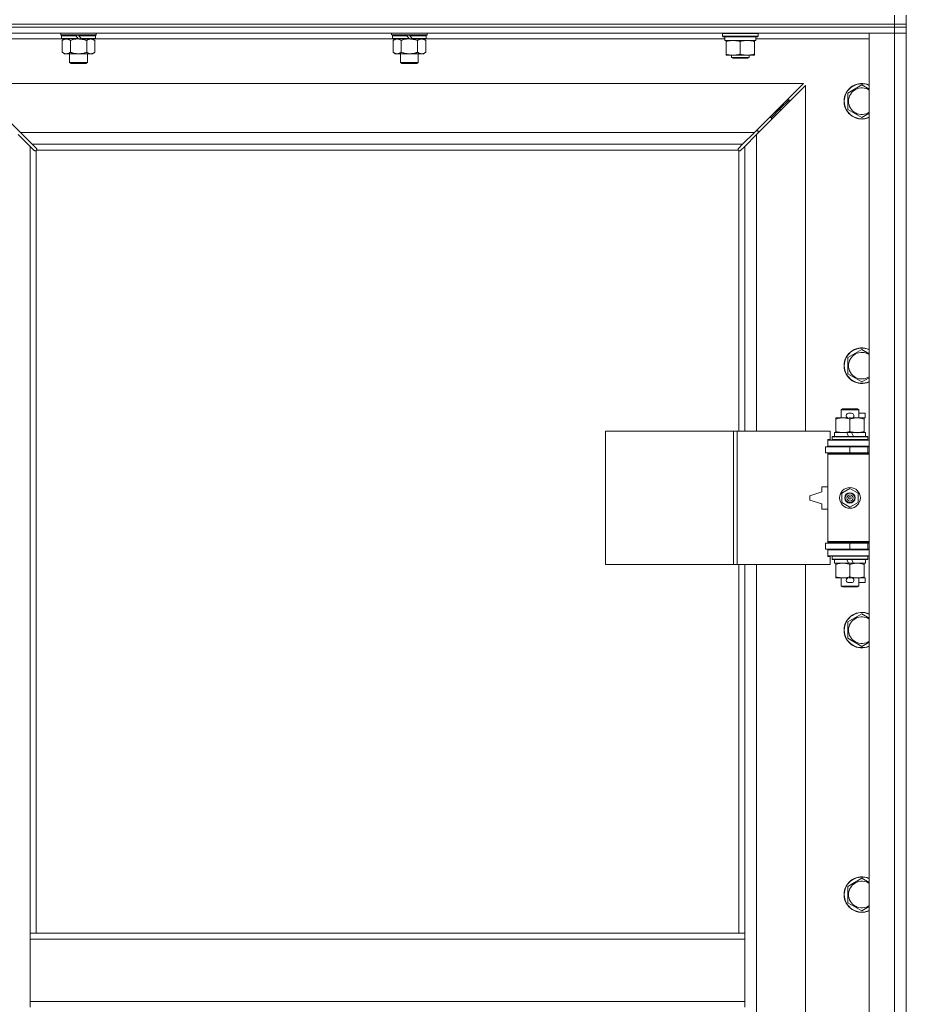
# Model space of a CAD drawing. Units: millimetres. Extents: x 0 to 21876, y -7 to 14850.
# Drawn here: x 5889 to 6487, y 11685 to 12349 of the extents above; entities that cross this region are included whole.
import ezdxf

# ---------------------------------------------------------------- set-up
doc = ezdxf.new("R2010")
doc.units = ezdxf.units.MM
doc.linetypes.add('K5LT_THIN', pattern=[0])
doc.layers.add('R', color=1, linetype='Continuous', true_color=0xff0000)
doc.layers.add('WELDING', color=7, linetype='Continuous', true_color=0xffffff)

msp = doc.modelspace()

# ---------------------------------------------------------------- linework, layer by layer
at = {"layer": 'R', "color": 7, "linetype": 'K5LT_THIN', "lineweight": 18}
for p, q in [((6478.92, 12346.29), (6478.92, 12352.29)), ((6486.92, 12346.29), (6486.92, 12352.29)), ((5154.92, 12346.29), (6478.92, 12346.29)), ((5154.92, 12346.29), (6478.92, 12346.29)), ((5154.92, 12344.29), (6478.92, 12344.29)), ((6478.92, 12344.29), (5154.92, 12344.29)), ((6478.92, 12344.29), (6478.92, 12346.29)), ((6478.92, 12346.29), (6486.92, 12346.29)), ((6486.92, 12346.29), (6478.92, 12346.29)), ((6486.92, 12344.29), (6478.92, 12344.29)), ((6478.92, 12344.29), (6486.92, 12344.29)), ((6478.92, 12344.29), (6478.92, 12340.29)), ((6486.92, 12344.29), (6486.92, 12346.29)), ((6486.92, 12344.29), (6486.92, 12340.29)), ((6478.92, 12340.29), (5154.92, 12340.29)), ((5916.52, 12339.09), (5916.52, 12340.29)), ((5916.52, 12339.09), (5916.82, 12338.79)), ((5916.52, 12339.09), (5940.52, 12339.09)), ((5916.82, 12338.79), (5940.22, 12338.79)), ((5917.42, 12338.79), (5917.12, 12338.49)), ((5917.12, 12336.59), (5917.12, 12338.49)), ((5917.12, 12338.49), (5926.76, 12338.49)), ((5926.52, 12338.79), (5926.76, 12338.49)), ((5926.76, 12338.49), (5928.28, 12336.59)), ((5928.52, 12338.79), (5928.76, 12338.49)), ((5928.76, 12338.49), (5930.28, 12336.59)), ((5928.76, 12338.49), (5939.92, 12338.49)), ((5939.62, 12338.79), (5939.92, 12338.49)), ((5939.92, 12336.59), (5939.92, 12338.49)), ((5940.52, 12339.09), (5940.22, 12338.79)), ((5940.52, 12339.09), (5940.52, 12340.29)), ((6139.72, 12339.09), (6139.72, 12340.29)), ((6139.72, 12339.09), (6140.02, 12338.79)), ((6139.72, 12339.09), (6163.72, 12339.09)), ((6140.02, 12338.79), (6163.42, 12338.79)), ((6140.62, 12338.79), (6140.32, 12338.49)), ((6140.32, 12336.59), (6140.32, 12338.49)), ((6140.32, 12338.49), (6149.96, 12338.49)), ((6149.72, 12338.79), (6149.96, 12338.49)), ((6149.96, 12338.49), (6151.48, 12336.59)), ((6151.72, 12338.79), (6151.96, 12338.49)), ((6151.96, 12338.49), (6153.48, 12336.59)), ((6151.96, 12338.49), (6163.12, 12338.49)), ((6162.82, 12338.79), (6163.12, 12338.49)), ((6163.12, 12336.59), (6163.12, 12338.49)), ((6163.72, 12339.09), (6163.42, 12338.79)), ((6163.72, 12339.09), (6163.72, 12340.29)), ((6362.92, 12339.99), (6363.09, 12340.29)), ((6362.92, 12338.09), (6362.92, 12339.99)), ((6362.92, 12339.99), (6374.92, 12339.99)), ((6362.92, 12338.09), (6363.09, 12337.79)), ((6362.92, 12338.09), (6374.92, 12338.09)), ((6363.09, 12337.79), (6374.92, 12337.79)), ((6364.42, 12335.29), (6364.42, 12337.79)), ((6374.92, 12339.99), (6386.92, 12339.99)), ((6374.92, 12338.09), (6386.92, 12338.09)), ((6374.92, 12337.79), (6386.75, 12337.79)), ((6385.42, 12335.29), (6385.42, 12337.79)), ((6386.92, 12339.99), (6386.75, 12340.29)), ((6386.92, 12338.09), (6386.75, 12337.79)), ((6386.92, 12338.09), (6386.92, 12339.99)), ((6461.92, 12340.29), (6478.92, 12340.29)), ((6461.92, 10439.29), (6461.92, 12340.29)), ((6486.92, 12340.29), (6478.92, 12340.29)), ((6478.92, 10439.29), (6478.92, 12340.29)), ((6478.92, 12340.29), (6486.92, 12340.29)), ((6486.92, 12340.29), (6486.92, 10439.29)), ((5917.42, 12336.29), (5841.92, 12336.29)), ((5917.12, 12336.59), (5917.42, 12336.29)), ((5917.12, 12336.59), (5928.28, 12336.59)), ((5917.42, 12336.29), (5928.52, 12336.29)), ((5918.99, 12336.29), (5917.52, 12335.29)), ((5917.52, 12335.29), (5917.52, 12327.29)), ((5923.02, 12335.29), (5923.02, 12327.29)), ((5928.28, 12336.59), (5928.52, 12336.29)), ((5930.52, 12336.29), (5928.52, 12336.29)), ((5930.28, 12336.59), (5930.52, 12336.29)), ((5930.28, 12336.59), (5939.92, 12336.59)), ((5930.52, 12336.29), (5939.62, 12336.29)), ((5934.02, 12335.29), (5934.02, 12327.29)), ((5938.05, 12336.29), (5939.52, 12335.29)), ((5939.52, 12335.29), (5939.52, 12327.29)), ((5939.92, 12336.59), (5939.62, 12336.29)), ((6140.62, 12336.29), (5939.62, 12336.29)), ((6140.32, 12336.59), (6140.62, 12336.29)), ((6140.32, 12336.59), (6151.48, 12336.59)), ((6140.62, 12336.29), (6151.72, 12336.29)), ((6142.19, 12336.29), (6140.72, 12335.29)), ((6140.72, 12335.29), (6140.72, 12327.29)), ((6146.22, 12335.29), (6146.22, 12327.29)), ((6151.48, 12336.59), (6151.72, 12336.29)), ((6153.72, 12336.29), (6151.72, 12336.29)), ((6153.48, 12336.59), (6153.72, 12336.29)), ((6153.48, 12336.59), (6163.12, 12336.59)), ((6153.72, 12336.29), (6162.82, 12336.29)), ((6157.22, 12335.29), (6157.22, 12327.29)), ((6161.25, 12336.29), (6162.72, 12335.29)), ((6162.72, 12335.29), (6162.72, 12327.29)), ((6163.12, 12336.59), (6162.82, 12336.29)), ((6364.42, 12336.29), (6162.82, 12336.29)), ((6364.42, 12335.29), (6385.42, 12335.29)), ((6365.42, 12334.44), (6365.42, 12335.29)), ((6365.42, 12326.14), (6365.42, 12334.44)), ((6374.92, 12326.14), (6374.92, 12334.44)), ((6384.42, 12335.29), (6384.42, 12334.44)), ((6384.42, 12326.14), (6384.42, 12334.44)), ((6461.92, 12336.29), (6385.42, 12336.29)), ((5918.99, 12326.29), (5917.52, 12327.29)), ((5920.27, 12326.29), (5918.99, 12326.29)), ((5928.52, 12326.29), (5920.27, 12326.29)), ((5922.52, 12320.36), (5922.52, 12326.29)), ((5936.77, 12326.29), (5928.52, 12326.29)), ((5934.52, 12320.36), (5934.52, 12326.29)), ((5938.05, 12326.29), (5936.77, 12326.29)), ((5938.05, 12326.29), (5939.52, 12327.29)), ((6142.19, 12326.29), (6140.72, 12327.29)), ((6143.47, 12326.29), (6142.19, 12326.29)), ((6151.72, 12326.29), (6143.47, 12326.29)), ((6145.72, 12320.36), (6145.72, 12326.29)), ((6159.97, 12326.29), (6151.72, 12326.29)), ((6157.72, 12320.36), (6157.72, 12326.29)), ((6161.25, 12326.29), (6159.97, 12326.29)), ((6161.25, 12326.29), (6162.72, 12327.29)), ((6365.42, 12325.29), (6365.42, 12326.14)), ((6370.17, 12325.29), (6365.42, 12325.29)), ((6368.92, 12325.29), (6368.92, 12323.86)), ((6380.92, 12323.86), (6368.92, 12323.86)), ((6368.92, 12323.86), (6369.92, 12323.29)), ((6379.67, 12325.29), (6370.17, 12325.29)), ((6384.42, 12325.29), (6379.67, 12325.29)), ((6380.92, 12323.86), (6379.92, 12323.29)), ((6380.92, 12325.29), (6380.92, 12323.86)), ((6384.42, 12326.14), (6384.42, 12325.29)), ((5922.52, 12320.36), (5934.52, 12320.36)), ((5923.52, 12319.79), (5922.52, 12320.36)), ((5923.52, 12319.79), (5933.52, 12319.79)), ((5933.52, 12319.79), (5934.52, 12320.36)), ((6145.72, 12320.36), (6157.72, 12320.36)), ((6146.72, 12319.79), (6145.72, 12320.36)), ((6146.72, 12319.79), (6156.72, 12319.79)), ((6156.72, 12319.79), (6157.72, 12320.36)), ((6379.92, 12323.29), (6369.92, 12323.29)), ((6417.51, 12306.29), (5856.34, 12306.29)), ((5856.34, 12306.29), (5889.34, 12273.29)), ((6384.51, 12273.29), (6417.51, 12306.29)), ((6418.92, 12304.87), (6385.92, 12271.87)), ((6418.92, 12071.79), (6418.92, 12304.87)), ((6447.42, 12299.77), (6456.92, 12305.26)), ((6447.42, 12294.29), (6447.42, 12299.77)), ((6401.92, 12289.29), (6407.92, 12295.29)), ((6401.92, 12289.29), (6407.92, 12295.29)), ((6406.51, 12295.29), (6407.92, 12295.29)), ((6407.92, 12295.29), (6407.92, 12293.87)), ((6447.42, 12288.8), (6447.42, 12294.29)), ((6395.92, 12283.29), (6401.92, 12289.29)), ((6395.92, 12283.29), (6401.92, 12289.29)), ((6400.51, 12289.29), (6401.92, 12289.29)), ((6401.92, 12289.29), (6401.92, 12287.87)), ((6456.92, 12283.32), (6447.42, 12288.8)), ((6394.51, 12283.29), (6395.92, 12283.29)), ((6395.92, 12283.29), (6395.92, 12281.87)), ((5895.92, 12263.87), (5887.92, 12271.87)), ((5889.34, 12273.29), (6384.51, 12273.29)), ((5889.34, 12273.29), (5897.34, 12265.29)), ((6376.51, 12265.29), (6384.51, 12273.29)), ((6385.92, 12271.87), (6377.92, 12263.87)), ((6386.92, 12274.29), (6385.51, 12274.29)), ((6385.92, 12271.87), (6385.92, 12071.79)), ((6386.92, 12272.87), (6386.92, 12274.29)), ((6376.51, 12265.29), (5897.34, 12265.29)), ((5897.34, 12265.29), (5900.09, 12262.53)), ((6373.75, 12262.53), (6376.51, 12265.29)), ((5898.68, 12261.12), (5895.92, 12263.87)), ((5895.92, 12263.87), (5895.92, 11733.29)), ((5899.1, 12260.89), (5899.33, 12260.89)), ((5899.22, 12260.88), (5899.22, 12260.88)), ((5899.92, 12261.03), (5899.92, 11733.29)), ((6373.66, 12261.29), (5900.18, 12261.29)), ((5900.32, 12262.1), (5900.32, 12261.88)), ((6373.51, 12261.99), (6373.51, 12261.99)), ((6373.52, 12262.1), (6373.52, 12261.88)), ((6373.92, 12071.79), (6373.92, 12261.03)), ((6374.74, 12260.89), (6374.51, 12260.89)), ((6377.92, 12263.87), (6375.17, 12261.12)), ((6377.92, 12071.79), (6377.92, 12263.87)), ((6447.42, 12121.44), (6456.92, 12126.92)), ((6447.42, 12115.95), (6447.42, 12121.44)), ((6447.42, 12110.47), (6447.42, 12115.95)), ((6456.92, 12104.98), (6447.42, 12110.47)), ((6442.92, 12086.21), (6443.92, 12086.79)), ((6454.92, 12086.21), (6442.92, 12086.21)), ((6442.92, 12086.21), (6442.92, 12080.79)), ((6453.92, 12086.79), (6443.92, 12086.79)), ((6454.92, 12086.21), (6453.92, 12086.79)), ((6454.92, 12086.21), (6454.92, 12080.79)), ((6439.42, 12079.94), (6439.42, 12080.79)), ((6439.42, 12080.79), (6444.17, 12080.79)), ((6439.42, 12079.94), (6439.42, 12071.64)), ((6444.17, 12080.79), (6447.46, 12080.79)), ((6448.02, 12083.89), (6450.02, 12083.89)), ((6448.06, 12080.69), (6449.97, 12080.69)), ((6448.92, 12079.94), (6448.92, 12071.64)), ((6450.58, 12080.79), (6453.67, 12080.79)), ((6453.67, 12080.79), (6458.42, 12080.79)), ((6454.92, 12083.89), (6459.12, 12083.89)), ((6458.42, 12080.79), (6458.42, 12079.94)), ((6458.42, 12080.69), (6459.12, 12080.69)), ((6458.42, 12079.94), (6458.42, 12071.64)), ((6459.12, 12083.89), (6459.12, 12080.69)), ((6284, 11981.79), (6284, 12071.79)), ((6284, 12071.79), (6370.36, 12071.79)), ((6370.36, 11981.79), (6370.36, 12071.79)), ((6370.36, 12071.79), (6372.75, 12071.79)), ((6372.75, 12071.79), (6435.62, 12071.79)), ((6372.75, 11981.79), (6372.75, 12071.79)), ((6435.62, 12066.29), (6435.62, 12071.79)), ((6439.42, 12070.79), (6439.42, 12071.64)), ((6458.42, 12071.64), (6458.42, 12070.79)), ((6433.92, 12066.29), (6435.62, 12066.29)), ((6433.92, 12065.79), (6433.92, 12066.29)), ((6433.92, 12065.79), (6461.92, 12065.79)), ((6433.92, 12061.79), (6433.92, 12065.79)), ((6436.92, 12067.99), (6437.09, 12068.29)), ((6436.92, 12067.99), (6436.92, 12066.09)), ((6460.92, 12067.99), (6436.92, 12067.99)), ((6460.92, 12066.09), (6436.92, 12066.09)), ((6436.92, 12066.09), (6437.09, 12065.79)), ((6460.75, 12068.29), (6437.09, 12068.29)), ((6438.42, 12070.79), (6438.42, 12068.29)), ((6446.74, 12070.79), (6438.42, 12070.79)), ((6450.05, 12070.79), (6446.74, 12070.79)), ((6447.91, 12068.29), (6446.74, 12070.79)), ((6451.22, 12068.29), (6450.05, 12070.79)), ((6459.42, 12070.79), (6450.05, 12070.79)), ((6459.42, 12070.79), (6459.42, 12068.29)), ((6460.92, 12067.99), (6460.75, 12068.29)), ((6460.92, 12066.09), (6460.75, 12065.79)), ((6460.92, 12067.99), (6460.92, 12066.09)), ((6432.42, 12061.29), (6448.92, 12061.29)), ((6432.42, 12057.29), (6432.42, 12061.29)), ((6433.92, 12061.79), (6461.92, 12061.79)), ((6433.92, 12061.29), (6433.92, 12061.79)), ((6442.92, 12061.79), (6442.92, 12061.29)), ((6448.92, 12057.29), (6448.92, 12061.29)), ((6448.92, 12061.29), (6460.92, 12061.29)), ((6454.92, 12061.79), (6454.92, 12061.29)), ((6460.92, 12057.29), (6460.92, 12061.29)), ((6460.92, 12061.29), (6461.92, 12061.29)), ((6432.42, 12057.29), (6448.92, 12057.29)), ((6433.92, 12056.29), (6433.92, 12057.29)), ((6433.92, 12056.29), (6434.42, 12056.79)), ((6433.92, 12056.29), (6433.92, 11997.29)), ((6461.92, 12056.29), (6433.92, 12056.29)), ((6461.92, 12056.79), (6434.42, 12056.79)), ((6442.92, 12057.29), (6442.92, 12056.79)), ((6448.92, 12057.29), (6460.92, 12057.29)), ((6454.92, 12057.29), (6454.92, 12056.79)), ((6460.92, 12057.29), (6461.92, 12057.29)), ((6429.92, 12034.29), (6429.92, 12030.79)), ((6433.92, 12034.29), (6429.92, 12034.29)), ((6443.42, 12029.96), (6448.92, 12033.14)), ((6448.92, 12033.14), (6454.42, 12029.96)), ((6429.92, 12030.79), (6421.92, 12028.29)), ((6421.92, 12028.29), (6421.92, 12025.29)), ((6421.92, 12025.29), (6429.92, 12022.79)), ((6443.42, 12023.61), (6443.42, 12029.96)), ((6454.42, 12029.96), (6454.42, 12023.61)), ((6429.92, 12022.79), (6429.92, 12019.29)), ((6429.92, 12019.29), (6433.92, 12019.29)), ((6448.92, 12020.44), (6443.42, 12023.61)), ((6454.42, 12023.61), (6448.92, 12020.44)), ((6448.92, 11996.29), (6432.42, 11996.29)), ((6432.42, 11996.29), (6432.42, 11992.29)), ((6448.92, 11992.29), (6432.42, 11992.29)), ((6461.92, 11997.29), (6433.92, 11997.29)), ((6433.92, 11997.29), (6434.42, 11996.79)), ((6433.92, 11996.29), (6433.92, 11997.29)), ((6433.92, 11991.79), (6433.92, 11992.29)), ((6461.92, 11996.79), (6434.42, 11996.79)), ((6442.92, 11996.79), (6442.92, 11996.29)), ((6442.92, 11992.29), (6442.92, 11991.79)), ((6460.92, 11996.29), (6448.92, 11996.29)), ((6448.92, 11996.29), (6448.92, 11992.29)), ((6460.92, 11992.29), (6448.92, 11992.29)), ((6454.92, 11996.79), (6454.92, 11996.29)), ((6454.92, 11992.29), (6454.92, 11991.79)), ((6461.92, 11996.29), (6460.92, 11996.29)), ((6460.92, 11996.29), (6460.92, 11992.29)), ((6461.92, 11992.29), (6460.92, 11992.29)), ((6433.92, 11991.79), (6433.92, 11987.79)), ((6461.92, 11991.79), (6433.92, 11991.79)), ((6461.92, 11987.79), (6433.92, 11987.79)), ((6433.92, 11987.29), (6433.92, 11987.79)), ((6435.62, 11987.29), (6433.92, 11987.29)), ((6435.62, 11981.79), (6435.62, 11987.29)), ((6436.92, 11987.49), (6437.09, 11987.79)), ((6436.92, 11987.49), (6436.92, 11985.59)), ((6460.92, 11987.49), (6436.92, 11987.49)), ((6460.92, 11985.59), (6436.92, 11985.59)), ((6436.92, 11985.59), (6437.09, 11985.29)), ((6460.75, 11985.29), (6437.09, 11985.29)), ((6438.42, 11985.29), (6438.42, 11982.79)), ((6447.91, 11982.79), (6446.74, 11985.29)), ((6451.22, 11982.79), (6450.05, 11985.29)), ((6459.42, 11985.29), (6459.42, 11982.79)), ((6460.92, 11987.49), (6460.75, 11987.79)), ((6460.92, 11985.59), (6460.75, 11985.29)), ((6460.92, 11987.49), (6460.92, 11985.59)), ((6284, 11981.79), (6370.36, 11981.79)), ((6370.36, 11981.79), (6372.75, 11981.79)), ((6372.75, 11981.79), (6435.62, 11981.79)), ((6373.92, 11733.29), (6373.92, 11981.79)), ((6377.92, 11733.29), (6377.92, 11981.79)), ((6385.92, 11981.79), (6385.92, 11434.79)), ((6418.92, 11434.79), (6418.92, 11981.79)), ((6447.91, 11982.79), (6438.42, 11982.79)), ((6439.42, 11981.94), (6439.42, 11982.79)), ((6439.42, 11981.94), (6439.42, 11973.64)), ((6447.91, 11982.79), (6451.22, 11982.79)), ((6448.92, 11981.94), (6448.92, 11973.64)), ((6459.42, 11982.79), (6451.22, 11982.79)), ((6458.42, 11982.79), (6458.42, 11981.94)), ((6458.42, 11981.94), (6458.42, 11973.64)), ((6439.42, 11972.79), (6439.42, 11973.64)), ((6444.17, 11972.79), (6439.42, 11972.79)), ((6442.92, 11972.79), (6442.92, 11967.36)), ((6447.46, 11972.79), (6444.17, 11972.79)), ((6448.06, 11972.89), (6449.97, 11972.89)), ((6458.42, 11972.79), (6450.58, 11972.79)), ((6454.92, 11972.79), (6454.92, 11967.36)), ((6458.42, 11973.64), (6458.42, 11972.79)), ((6458.42, 11972.89), (6459.12, 11972.89)), ((6459.12, 11972.89), (6459.12, 11969.69)), ((6454.92, 11967.36), (6442.92, 11967.36)), ((6442.92, 11967.36), (6443.92, 11966.79)), ((6453.92, 11966.79), (6443.92, 11966.79)), ((6448.02, 11969.69), (6450.02, 11969.69)), ((6454.92, 11967.36), (6453.92, 11966.79)), ((6454.92, 11969.69), (6459.12, 11969.69)), ((6447.42, 11943.11), (6456.92, 11948.59)), ((6447.42, 11937.62), (6447.42, 11943.11)), ((6447.42, 11932.14), (6447.42, 11937.62)), ((6456.92, 11926.65), (6447.42, 11932.14)), ((6447.42, 11764.77), (6456.92, 11770.26)), ((6447.42, 11759.29), (6447.42, 11764.77)), ((6447.42, 11753.8), (6447.42, 11759.29)), ((6456.92, 11748.32), (6447.42, 11753.8)), ((5895.92, 11729.29), (5895.92, 11733.29)), ((6377.92, 11733.29), (5895.92, 11733.29)), ((6377.92, 11729.29), (6377.92, 11733.29)), ((5895.92, 11687.29), (5895.92, 11729.29)), ((6377.92, 11729.29), (5895.92, 11729.29)), ((6377.92, 11687.29), (6377.92, 11729.29)), ((6377.92, 11687.29), (5895.92, 11687.29)), ((5895.92, 11683.29), (5895.92, 11687.29)), ((6377.92, 11683.29), (6377.92, 11687.29))]:
    msp.add_line(p, q, dxfattribs=at)
for radius in [7, 3.49, 3.49, 3.25, 3.19, 3.19, 2.1, 0.9]:
    msp.add_circle((6448.92, 12026.79), radius, dxfattribs=at)
for centre, radius, start, end in [((6456.92, 12294.29), 12, 65.37568, 180), ((6456.92, 12294.29), 11.83, 64.99048, 180), ((6456.92, 12294.29), 8.97, 56.1336, 180), ((6456.92, 12294.29), 12, 180, 294.62432), ((6456.92, 12294.29), 11.83, 180, 295.00952), ((6456.92, 12294.29), 8.97, 180, 303.8664), ((5899.36, 12261.85), 1, 304.4499, 325.5501), ((6374.49, 12261.85), 1, 214.4499, 235.5501), ((6456.92, 12115.95), 12, 65.37568, 180), ((6456.92, 12115.95), 11.83, 64.99048, 180), ((6456.92, 12115.95), 8.97, 56.1336, 180), ((6456.92, 12115.95), 12, 180, 294.62432), ((6456.92, 12115.95), 11.83, 180, 295.00952), ((6456.92, 12115.95), 8.97, 180, 303.8664), ((6448.02, 12082.29), 1.6, 90, 249.63587), ((6450.02, 12082.29), 1.6, 290.36413, 90), ((6460.92, 12053.29), 4, 90, 118.9565), ((6460.92, 12000.29), 4, 241.04645, 270), ((6448.02, 11971.29), 1.6, 110.36413, 270), ((6450.02, 11971.29), 1.6, 270, 69.63587), ((6456.92, 11937.62), 12, 65.37568, 180), ((6456.92, 11937.62), 11.83, 64.99048, 180), ((6456.92, 11937.62), 8.97, 56.1336, 180), ((6456.92, 11937.62), 12, 180, 294.62432), ((6456.92, 11937.62), 11.83, 180, 295.00952), ((6456.92, 11937.62), 8.97, 180, 303.8664), ((6456.92, 11759.29), 12, 65.37568, 180), ((6456.92, 11759.29), 11.83, 64.99048, 180), ((6456.92, 11759.29), 8.97, 56.1336, 180), ((6456.92, 11759.29), 12, 180, 294.62432), ((6456.92, 11759.29), 11.83, 180, 295.00952), ((6456.92, 11759.29), 8.97, 180, 303.8664)]:
    msp.add_arc(centre, radius, start, end, dxfattribs=at)
at = {"layer": 'WELDING', "color": 7, "linetype": 'K5LT_THIN', "lineweight": 18}
for p, q in [((5923.02, 12335.29), (5924.82, 12335.82)), ((5924.82, 12335.82), (5926.65, 12336.16)), ((5926.65, 12336.16), (5928.52, 12336.29)), ((6146.22, 12335.29), (6148.02, 12335.82)), ((6148.02, 12335.82), (6149.85, 12336.16)), ((6149.85, 12336.16), (6151.72, 12336.29)), ((6456.92, 12305.26), (6461.92, 12302.37)), ((6461.92, 12286.2), (6456.92, 12283.32)), ((5898.84, 12260.99), (5898.68, 12261.12)), ((5899.03, 12260.91), (5898.84, 12260.99)), ((5899.22, 12260.88), (5899.03, 12260.91)), ((5899.33, 12260.89), (5899.22, 12260.88)), ((5899.38, 12260.87), (5899.57, 12260.91)), ((5899.52, 12260.85), (5899.66, 12260.87)), ((5899.57, 12260.91), (5899.75, 12260.96)), ((5899.66, 12260.87), (5899.8, 12260.93)), ((5899.75, 12260.96), (5899.92, 12261.03)), ((5899.8, 12260.93), (5899.92, 12261.03)), ((5900.09, 12262.53), (5900.22, 12262.37)), ((5900.18, 12261.29), (5900.25, 12261.46)), ((5900.18, 12261.29), (5900.28, 12261.41)), ((5900.22, 12262.37), (5900.3, 12262.18)), ((5900.25, 12261.46), (5900.3, 12261.64)), ((5900.28, 12261.41), (5900.34, 12261.55)), ((5900.3, 12262.18), (5900.33, 12261.99)), ((5900.3, 12261.64), (5900.34, 12261.83)), ((5900.34, 12261.55), (5900.36, 12261.69)), ((6373.49, 12261.69), (6373.51, 12261.55)), ((6373.5, 12261.83), (6373.54, 12261.64)), ((6373.51, 12261.99), (6373.54, 12262.18)), ((6373.52, 12261.88), (6373.51, 12261.99)), ((6373.51, 12261.55), (6373.57, 12261.41)), ((6373.54, 12262.18), (6373.62, 12262.37)), ((6373.54, 12261.64), (6373.59, 12261.46)), ((6373.57, 12261.41), (6373.66, 12261.29)), ((6373.59, 12261.46), (6373.66, 12261.29)), ((6373.62, 12262.37), (6373.75, 12262.53)), ((6373.92, 12261.03), (6374.09, 12260.96)), ((6373.92, 12261.03), (6374.05, 12260.93)), ((6374.05, 12260.93), (6374.18, 12260.87)), ((6374.09, 12260.96), (6374.27, 12260.91)), ((6374.18, 12260.87), (6374.32, 12260.85)), ((6374.27, 12260.91), (6374.46, 12260.87)), ((6374.82, 12260.91), (6374.62, 12260.88)), ((6375, 12260.99), (6374.82, 12260.91)), ((6375.17, 12261.12), (6375, 12260.99)), ((6456.92, 12126.92), (6461.92, 12124.04)), ((6461.92, 12107.87), (6456.92, 12104.98)), ((6456.92, 11948.59), (6461.92, 11945.7)), ((6461.92, 11929.54), (6456.92, 11926.65)), ((6456.92, 11770.26), (6461.92, 11767.37)), ((6461.92, 11751.2), (6456.92, 11748.32))]:
    msp.add_line(p, q, dxfattribs=at)
for centre, radius, start, end in [((5899.52, 12261.37), 0.513, 248.91014, 269.96266), ((5899.63, 12261.99), 0.697, 350.50301, 0), ((5899.84, 12261.69), 0.513, 0.05465, 21.07262), ((6374, 12261.69), 0.513, 158.91014, 179.96266), ((6374.32, 12261.37), 0.513, 270.05465, 291.07262), ((6374.62, 12261.58), 0.697, 260.50301, 269.99998)]:
    msp.add_arc(centre, radius, start, end, dxfattribs=at)
for points, knots in [([(5917.52, 12335.29), (5917.7, 12335.41), (5917.99, 12335.59), (5918.45, 12335.84), (5918.87, 12336.02), (5919.33, 12336.17), (5919.72, 12336.25), (5920.04, 12336.28), (5920.21, 12336.29), (5920.27, 12336.29)], [0, 0, 0, 0, 2.066603, 3.173746, 5.147824, 6.604769, 8.158967, 9.382212, 10, 10, 10, 10]), ([(5920.27, 12336.29), (5920.4, 12336.29), (5920.65, 12336.27), (5921.05, 12336.21), (5921.48, 12336.09), (5921.91, 12335.92), (5922.43, 12335.67), (5922.78, 12335.45), (5923.02, 12335.29)], [0, 0, 0, 0, 1.223859, 2.39982, 3.845706, 5.448847, 6.557806, 9, 9, 9, 9]), ([(5928.52, 12336.29), (5928.77, 12336.29), (5929.28, 12336.27), (5929.99, 12336.22), (5930.65, 12336.13), (5931.51, 12335.99), (5932.4, 12335.78), (5933.32, 12335.52), (5933.79, 12335.37), (5934.02, 12335.29)], [0, 0, 0, 0, 3.52154, 7.04308, 9.904366, 12.765651, 19.140348, 22.570174, 26, 26, 26, 26]), ([(5934.02, 12335.29), (5934.2, 12335.41), (5934.49, 12335.59), (5934.95, 12335.84), (5935.37, 12336.02), (5935.83, 12336.17), (5936.22, 12336.25), (5936.54, 12336.28), (5936.71, 12336.29), (5936.77, 12336.29)], [0, 0, 0, 0, 2.066603, 3.173746, 5.147824, 6.604769, 8.158967, 9.382212, 10, 10, 10, 10]), ([(5936.77, 12336.29), (5936.9, 12336.29), (5937.15, 12336.27), (5937.55, 12336.21), (5937.98, 12336.09), (5938.41, 12335.92), (5938.93, 12335.67), (5939.28, 12335.45), (5939.52, 12335.29)], [0, 0, 0, 0, 1.223859, 2.39982, 3.845706, 5.448847, 6.557806, 9, 9, 9, 9]), ([(6140.72, 12335.29), (6140.9, 12335.41), (6141.19, 12335.59), (6141.65, 12335.84), (6142.07, 12336.02), (6142.53, 12336.17), (6142.92, 12336.25), (6143.24, 12336.28), (6143.41, 12336.29), (6143.47, 12336.29)], [0, 0, 0, 0, 2.066603, 3.173746, 5.147824, 6.604769, 8.158967, 9.382212, 10, 10, 10, 10]), ([(6143.47, 12336.29), (6143.6, 12336.29), (6143.85, 12336.27), (6144.25, 12336.21), (6144.68, 12336.09), (6145.11, 12335.92), (6145.63, 12335.67), (6145.98, 12335.45), (6146.22, 12335.29)], [0, 0, 0, 0, 1.223859, 2.39982, 3.845706, 5.448847, 6.557806, 9, 9, 9, 9]), ([(6151.72, 12336.29), (6151.97, 12336.29), (6152.48, 12336.27), (6153.19, 12336.22), (6153.85, 12336.13), (6154.71, 12335.99), (6155.6, 12335.78), (6156.52, 12335.52), (6156.99, 12335.37), (6157.22, 12335.29)], [0, 0, 0, 0, 3.52154, 7.04308, 9.904366, 12.765651, 19.140348, 22.570174, 26, 26, 26, 26]), ([(6157.22, 12335.29), (6157.4, 12335.41), (6157.69, 12335.59), (6158.15, 12335.84), (6158.57, 12336.02), (6159.03, 12336.17), (6159.42, 12336.25), (6159.74, 12336.28), (6159.91, 12336.29), (6159.97, 12336.29)], [0, 0, 0, 0, 2.066603, 3.173746, 5.147824, 6.604769, 8.158967, 9.382212, 10, 10, 10, 10]), ([(6159.97, 12336.29), (6160.1, 12336.29), (6160.35, 12336.27), (6160.75, 12336.21), (6161.18, 12336.09), (6161.61, 12335.92), (6162.13, 12335.67), (6162.48, 12335.45), (6162.72, 12335.29)], [0, 0, 0, 0, 1.223859, 2.39982, 3.845706, 5.448847, 6.557806, 9, 9, 9, 9]), ([(6374.92, 12334.44), (6374.36, 12334.63), (6373.55, 12334.86), (6372.55, 12335.07), (6371.95, 12335.16), (6371.43, 12335.23), (6370.84, 12335.27), (6370.22, 12335.29), (6369.61, 12335.28), (6369.16, 12335.25), (6368.66, 12335.2), (6368.02, 12335.11), (6366.88, 12334.89), (6366, 12334.63), (6365.42, 12334.44)], [0, 0, 0, 0, 2.72415, 3.912285, 4.716446, 5.530362, 6.353984, 7.500189, 8.40607, 9.211142, 9.605533, 10.761675, 12.184093, 15, 15, 15, 15]), ([(6384.42, 12334.44), (6383.86, 12334.63), (6383.05, 12334.86), (6382.05, 12335.07), (6381.45, 12335.16), (6380.93, 12335.23), (6380.34, 12335.27), (6379.72, 12335.29), (6379.11, 12335.28), (6378.66, 12335.25), (6378.16, 12335.2), (6377.52, 12335.11), (6376.38, 12334.89), (6375.5, 12334.63), (6374.92, 12334.44)], [0, 0, 0, 0, 2.72415, 3.912285, 4.716446, 5.530362, 6.353984, 7.500189, 8.40607, 9.211142, 9.605533, 10.761675, 12.184093, 15, 15, 15, 15]), ([(5920.27, 12326.29), (5920.14, 12326.29), (5919.89, 12326.3), (5919.5, 12326.37), (5919.06, 12326.48), (5918.64, 12326.65), (5918.11, 12326.91), (5917.76, 12327.12), (5917.52, 12327.29)], [0, 0, 0, 0, 1.223859, 2.39982, 3.845706, 5.448847, 6.557806, 9, 9, 9, 9]), ([(5923.02, 12327.29), (5922.84, 12327.16), (5922.55, 12326.99), (5922.09, 12326.74), (5921.67, 12326.55), (5921.21, 12326.4), (5920.82, 12326.32), (5920.5, 12326.29), (5920.33, 12326.29), (5920.27, 12326.29)], [0, 0, 0, 0, 2.066603, 3.173746, 5.147824, 6.604769, 8.158967, 9.382212, 10, 10, 10, 10]), ([(5928.52, 12326.29), (5928.27, 12326.29), (5927.76, 12326.3), (5927.05, 12326.36), (5926.39, 12326.44), (5925.53, 12326.59), (5924.64, 12326.79), (5923.72, 12327.06), (5923.25, 12327.21), (5923.02, 12327.29)], [0, 0, 0, 0, 3.52154, 7.04308, 9.904366, 12.765651, 19.140348, 22.570174, 26, 26, 26, 26]), ([(5934.02, 12327.29), (5933.94, 12327.26), (5933.73, 12327.19), (5933.27, 12327.04), (5932.51, 12326.82), (5931.64, 12326.62), (5930.79, 12326.46), (5930.08, 12326.37), (5929.32, 12326.3), (5928.79, 12326.29), (5928.52, 12326.29)], [0, 0, 0, 0, 1.170005, 3.120015, 6.630031, 12.279253, 15.436318, 18.593383, 22.296691, 26, 26, 26, 26]), ([(5936.77, 12326.29), (5936.64, 12326.29), (5936.39, 12326.3), (5936, 12326.37), (5935.56, 12326.48), (5935.14, 12326.65), (5934.61, 12326.91), (5934.26, 12327.12), (5934.02, 12327.29)], [0, 0, 0, 0, 1.223859, 2.39982, 3.845706, 5.448847, 6.557806, 9, 9, 9, 9]), ([(5939.52, 12327.29), (5939.34, 12327.16), (5939.05, 12326.99), (5938.59, 12326.74), (5938.17, 12326.55), (5937.71, 12326.4), (5937.32, 12326.32), (5937, 12326.29), (5936.83, 12326.29), (5936.77, 12326.29)], [0, 0, 0, 0, 2.066603, 3.173746, 5.147824, 6.604769, 8.158967, 9.382212, 10, 10, 10, 10]), ([(6143.47, 12326.29), (6143.34, 12326.29), (6143.09, 12326.3), (6142.7, 12326.37), (6142.26, 12326.48), (6141.84, 12326.65), (6141.31, 12326.91), (6140.96, 12327.12), (6140.72, 12327.29)], [0, 0, 0, 0, 1.223859, 2.39982, 3.845706, 5.448847, 6.557806, 9, 9, 9, 9]), ([(6146.22, 12327.29), (6146.04, 12327.16), (6145.75, 12326.99), (6145.29, 12326.74), (6144.87, 12326.55), (6144.41, 12326.4), (6144.02, 12326.32), (6143.7, 12326.29), (6143.53, 12326.29), (6143.47, 12326.29)], [0, 0, 0, 0, 2.066603, 3.173746, 5.147824, 6.604769, 8.158967, 9.382212, 10, 10, 10, 10]), ([(6151.72, 12326.29), (6151.47, 12326.29), (6150.96, 12326.3), (6150.25, 12326.36), (6149.59, 12326.44), (6148.73, 12326.59), (6147.84, 12326.79), (6146.92, 12327.06), (6146.45, 12327.21), (6146.22, 12327.29)], [0, 0, 0, 0, 3.52154, 7.04308, 9.904366, 12.765651, 19.140348, 22.570174, 26, 26, 26, 26]), ([(6157.22, 12327.29), (6157.14, 12327.26), (6156.93, 12327.19), (6156.47, 12327.04), (6155.71, 12326.82), (6154.84, 12326.62), (6153.99, 12326.46), (6153.28, 12326.37), (6152.52, 12326.3), (6151.99, 12326.29), (6151.72, 12326.29)], [0, 0, 0, 0, 1.170005, 3.120015, 6.630031, 12.279253, 15.436318, 18.593383, 22.296691, 26, 26, 26, 26]), ([(6159.97, 12326.29), (6159.84, 12326.29), (6159.59, 12326.3), (6159.2, 12326.37), (6158.76, 12326.48), (6158.34, 12326.65), (6157.81, 12326.91), (6157.46, 12327.12), (6157.22, 12327.29)], [0, 0, 0, 0, 1.223859, 2.39982, 3.845706, 5.448847, 6.557806, 9, 9, 9, 9]), ([(6162.72, 12327.29), (6162.54, 12327.16), (6162.25, 12326.99), (6161.79, 12326.74), (6161.37, 12326.55), (6160.91, 12326.4), (6160.52, 12326.32), (6160.2, 12326.29), (6160.03, 12326.29), (6159.97, 12326.29)], [0, 0, 0, 0, 2.066603, 3.173746, 5.147824, 6.604769, 8.158967, 9.382212, 10, 10, 10, 10]), ([(6365.42, 12326.14), (6365.92, 12325.97), (6366.68, 12325.75), (6367.65, 12325.53), (6368.31, 12325.42), (6368.93, 12325.34), (6369.55, 12325.3), (6369.97, 12325.29), (6370.17, 12325.29)], [0, 0, 0, 0, 2.905563, 4.375924, 5.511195, 6.679161, 7.850161, 9, 9, 9, 9]), ([(6370.17, 12325.29), (6370.39, 12325.29), (6370.82, 12325.3), (6371.46, 12325.35), (6372.09, 12325.43), (6372.9, 12325.57), (6373.84, 12325.79), (6374.57, 12326.02), (6374.92, 12326.14)], [0, 0, 0, 0, 1.192024, 2.404251, 3.60809, 4.765234, 6.955738, 9, 9, 9, 9]), ([(6374.92, 12326.14), (6375.42, 12325.97), (6376.18, 12325.75), (6377.15, 12325.53), (6377.81, 12325.42), (6378.43, 12325.34), (6379.05, 12325.3), (6379.47, 12325.29), (6379.67, 12325.29)], [0, 0, 0, 0, 2.905563, 4.375924, 5.511195, 6.679161, 7.850161, 9, 9, 9, 9]), ([(6379.67, 12325.29), (6379.89, 12325.29), (6380.32, 12325.3), (6380.96, 12325.35), (6381.59, 12325.43), (6382.4, 12325.57), (6383.34, 12325.79), (6384.07, 12326.02), (6384.42, 12326.14)], [0, 0, 0, 0, 1.192024, 2.404251, 3.60809, 4.765234, 6.955738, 9, 9, 9, 9]), ([(6444.17, 12080.79), (6443.86, 12080.79), (6443.25, 12080.76), (6442.48, 12080.68), (6441.62, 12080.54), (6440.65, 12080.32), (6439.83, 12080.08), (6439.42, 12079.94)], [0, 0, 0, 0, 1.523216, 3.057663, 3.814901, 5.878539, 8, 8, 8, 8]), ([(6448.92, 12079.94), (6448.49, 12080.08), (6447.75, 12080.31), (6446.74, 12080.53), (6445.92, 12080.67), (6445.18, 12080.75), (6444.6, 12080.78), (6444.27, 12080.79), (6444.17, 12080.79)], [0, 0, 0, 0, 2.494996, 4.309231, 5.73815, 7.133977, 8.472011, 9, 9, 9, 9]), ([(6453.67, 12080.79), (6453.46, 12080.79), (6453.02, 12080.78), (6452.38, 12080.73), (6451.75, 12080.64), (6450.95, 12080.5), (6450.01, 12080.28), (6449.27, 12080.06), (6448.92, 12079.94)], [0, 0, 0, 0, 1.192024, 2.404251, 3.60809, 4.765234, 6.955738, 9, 9, 9, 9]), ([(6458.42, 12079.94), (6457.93, 12080.1), (6457.17, 12080.33), (6456.2, 12080.54), (6455.53, 12080.65), (6454.91, 12080.73), (6454.29, 12080.78), (6453.88, 12080.79), (6453.67, 12080.79)], [0, 0, 0, 0, 2.905563, 4.375924, 5.511195, 6.679161, 7.850161, 9, 9, 9, 9]), ([(6439.42, 12071.64), (6440, 12071.44), (6440.84, 12071.2), (6441.95, 12070.98), (6442.68, 12070.87), (6443.41, 12070.8), (6443.9, 12070.79), (6444.17, 12070.79)], [0, 0, 0, 0, 3.005828, 4.318193, 5.5895, 6.632109, 8, 8, 8, 8]), ([(6444.17, 12070.79), (6444.49, 12070.79), (6445.03, 12070.81), (6445.88, 12070.9), (6446.79, 12071.05), (6447.84, 12071.29), (6448.57, 12071.52), (6448.92, 12071.64)], [0, 0, 0, 0, 1.597458, 2.676777, 4.235764, 6.182879, 8, 8, 8, 8]), ([(6448.92, 12071.64), (6449.48, 12071.45), (6450.3, 12071.21), (6451.29, 12071.01), (6451.89, 12070.91), (6452.41, 12070.85), (6453, 12070.8), (6453.62, 12070.78), (6454.23, 12070.8), (6454.68, 12070.83), (6455.19, 12070.88), (6455.82, 12070.96), (6456.96, 12071.19), (6457.84, 12071.44), (6458.42, 12071.64)], [0, 0, 0, 0, 2.72415, 3.912285, 4.716446, 5.530362, 6.353984, 7.500189, 8.40607, 9.211142, 9.605533, 10.761675, 12.184093, 15, 15, 15, 15]), ([(6444.17, 11982.79), (6443.86, 11982.79), (6443.25, 11982.76), (6442.48, 11982.68), (6441.62, 11982.54), (6440.65, 11982.32), (6439.83, 11982.08), (6439.42, 11981.94)], [0, 0, 0, 0, 1.523216, 3.057663, 3.814901, 5.878539, 8, 8, 8, 8]), ([(6448.92, 11981.94), (6448.49, 11982.08), (6447.75, 11982.31), (6446.74, 11982.53), (6445.92, 11982.67), (6445.18, 11982.75), (6444.6, 11982.78), (6444.27, 11982.79), (6444.17, 11982.79)], [0, 0, 0, 0, 2.494996, 4.309231, 5.73815, 7.133977, 8.472011, 9, 9, 9, 9]), ([(6453.67, 11982.79), (6453.46, 11982.79), (6453.02, 11982.78), (6452.38, 11982.73), (6451.75, 11982.64), (6450.95, 11982.5), (6450.01, 11982.28), (6449.27, 11982.06), (6448.92, 11981.94)], [0, 0, 0, 0, 1.192024, 2.404251, 3.60809, 4.765234, 6.955738, 9, 9, 9, 9]), ([(6458.42, 11981.94), (6457.93, 11982.1), (6457.17, 11982.33), (6456.2, 11982.54), (6455.53, 11982.65), (6454.91, 11982.73), (6454.29, 11982.78), (6453.88, 11982.79), (6453.67, 11982.79)], [0, 0, 0, 0, 2.905563, 4.375924, 5.511195, 6.679161, 7.850161, 9, 9, 9, 9]), ([(6439.42, 11973.64), (6440, 11973.44), (6440.84, 11973.2), (6441.95, 11972.98), (6442.68, 11972.87), (6443.41, 11972.8), (6443.9, 11972.79), (6444.17, 11972.79)], [0, 0, 0, 0, 3.005828, 4.318193, 5.5895, 6.632109, 8, 8, 8, 8]), ([(6444.17, 11972.79), (6444.49, 11972.79), (6445.03, 11972.81), (6445.88, 11972.9), (6446.79, 11973.05), (6447.84, 11973.29), (6448.57, 11973.52), (6448.92, 11973.64)], [0, 0, 0, 0, 1.597458, 2.676777, 4.235764, 6.182879, 8, 8, 8, 8]), ([(6448.92, 11973.64), (6449.48, 11973.45), (6450.3, 11973.21), (6451.29, 11973.01), (6451.89, 11972.91), (6452.41, 11972.85), (6453, 11972.8), (6453.62, 11972.78), (6454.23, 11972.8), (6454.68, 11972.83), (6455.19, 11972.88), (6455.82, 11972.96), (6456.96, 11973.19), (6457.84, 11973.44), (6458.42, 11973.64)], [0, 0, 0, 0, 2.72415, 3.912285, 4.716446, 5.530362, 6.353984, 7.500189, 8.40607, 9.211142, 9.605533, 10.761675, 12.184093, 15, 15, 15, 15])]:
    msp.add_open_spline(points, degree=3, knots=knots, dxfattribs=at)

doc.saveas('drawing.dxf')
